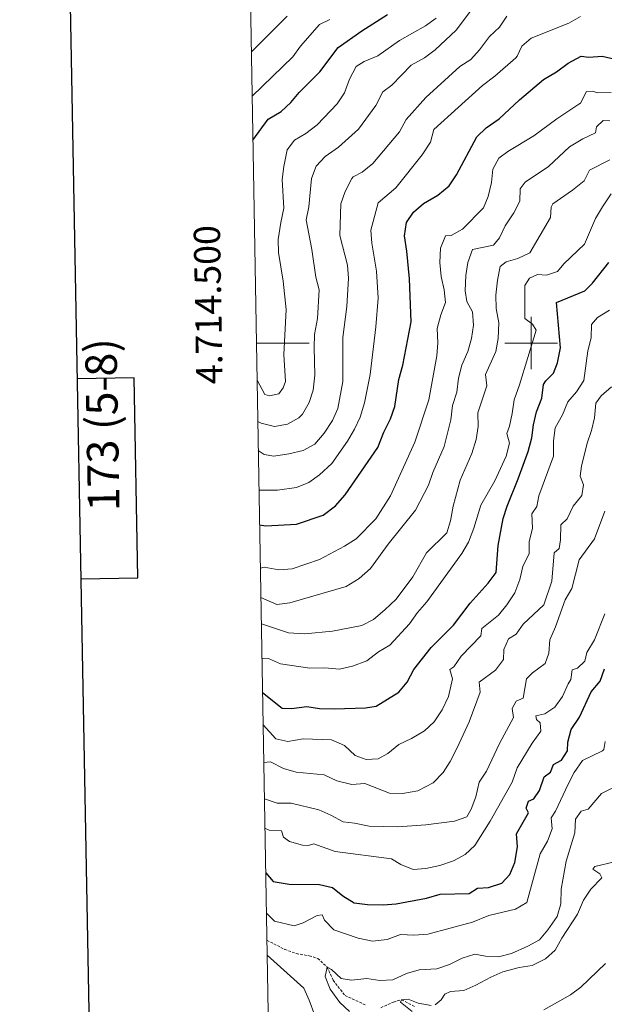
# Model space of a CAD drawing. Units: metres. Extents: x 620496 to 625003, y 4712890 to 4715939.
# Drawn here: x 621305 to 621528, y 4714248 to 4714623 of the extents above; entities that cross this region are included whole.
import ezdxf
from ezdxf.enums import TextEntityAlignment as Align

# ---------------------------------------------------------------- set-up
doc = ezdxf.new("R2010")
doc.units = ezdxf.units.M
doc.header["$MEASUREMENT"] = 0
doc.linetypes.add('TRAZOSX2', pattern=[1.5, 1, -0.5])
for name, color, linetype, lineweight in [('Level 11', 142, 'TRAZOSX2', 13), ('Level 4', 36, 'Continuous', 30), ('Level 5', 36, 'Continuous', 0), ('Level 61', 19, 'Continuous', 0), ('Level 63', 7, 'Continuous', 0)]:
    doc.layers.add(name, color=color, linetype=linetype, lineweight=lineweight)
doc.styles.add('Arial', font='ARIAL.TTF', dxfattribs={"height": 0.2})

msp = doc.modelspace()

# ---------------------------------------------------------------- linework, layer by layer
at = {"layer": 'Level 11', "color": 142, "linetype": 'TRAZOSX2', "lineweight": 13}
for points in [[(621399.45, 4714272.73, 692.61), (621406.22, 4714269.21, 692.17), (621410.64, 4714267.64, 692.03), (621415.56, 4714266.76, 691.11), (621418.84, 4714265.82, 690.67), (621422.39, 4714262.51, 690.01), (621424.66, 4714257.47, 689.21), (621429.19, 4714251.65, 688.15), (621436.79, 4714248.13, 687.4)], [(621442.77, 4714247.03, 686.02), (621447.62, 4714249.2, 685.5), (621450.72, 4714250.09, 685.01), (621455.77, 4714247.42, 684.33)]]:
    msp.add_polyline3d(points, dxfattribs=at)
at = {"layer": 'Level 4', "color": 36, "linetype": 'Continuous', "lineweight": 30}
for points in [[(621394.13, 4714577.15, 775.01), (621399.96, 4714585.18, 775.01), (621404.83, 4714588.11, 775.01), (621408.5, 4714591.51, 775.01), (621411.75, 4714595.37, 775.01), (621419.63, 4714603.24, 775.01), (621426.63, 4714612.42, 775.01), (621435.63, 4714618.86, 775.01), (621445.31, 4714625, 775.01)], [(621396.69, 4714430.82, 750.01), (621399.08, 4714430.46, 750.01), (621410.69, 4714431.12, 750.01), (621420.85, 4714434.51, 750.01), (621425.55, 4714438.02, 750.01), (621429.24, 4714442.28, 750.01), (621441.64, 4714460.21, 750.01), (621443.92, 4714466.01, 750.01), (621446.51, 4714471.13, 750.01), (621448.11, 4714475.87, 750.01), (621449.67, 4714486.07, 750.01), (621451.2, 4714491.58, 750.01), (621454.28, 4714508.08, 750.01), (621453.68, 4714524.43, 750.01), (621452.64, 4714535, 750.01), (621451.75, 4714540.77, 750.01), (621452.58, 4714545.9, 750.01), (621455.22, 4714549.76, 750.01), (621458.98, 4714553.05, 750.01), (621464.54, 4714556.31, 750.01), (621468.86, 4714559.81, 750.01), (621471.64, 4714563.97, 750.01), (621479.3, 4714578.48, 750.01), (621482.93, 4714581.92, 750.01), (621487.84, 4714585.36, 750.01), (621495.54, 4714592.5, 750.01), (621504.64, 4714600.3, 750.01), (621509.61, 4714603.23, 750.01), (621514.02, 4714606.53, 750.01), (621518.97, 4714609.13, 750.01), (621521.94, 4714608.8, 750.01), (621526.96, 4714609.2, 750.01), (621532, 4714607.99, 750.01)], [(621397.8, 4714366.94, 725.01), (621405.24, 4714360.99, 725.01), (621408.76, 4714360.93, 725.01), (621414.59, 4714361.65, 725.01), (621419.53, 4714360.93, 725.01), (621425.03, 4714360.78, 725.01), (621436.91, 4714361.17, 725.01), (621441, 4714361.77, 725.01), (621449.67, 4714367.08, 725.01), (621452.83, 4714370.95, 725.01), (621455.39, 4714375.81, 725.01), (621461.97, 4714384.1, 725.01), (621470.45, 4714392.61, 725.01), (621476.8, 4714401.05, 725.01), (621483.7, 4714408.65, 725.01), (621486.68, 4714412.68, 725.01), (621487.4, 4714422.89, 725.01), (621489.35, 4714433.17, 725.01), (621490.85, 4714437.94, 725.01), (621495.07, 4714448.27, 725.01), (621498.83, 4714458.72, 725.01), (621500.22, 4714463.88, 725.01), (621500.84, 4714468.92, 725.01), (621501.98, 4714473.78, 725.01), (621504.08, 4714479.07, 725.01), (621504.7, 4714484.19, 725.01), (621505.56, 4714485.64, 725.01), (621508.48, 4714488.51, 725.01), (621510.06, 4714492.44, 725.01), (621511.14, 4714498.15, 725.01), (621509.63, 4714515.48, 725.01), (621520.42, 4714519.82, 725.01), (621523.31, 4714522.75, 725.01), (621529.57, 4714530.69, 725.01)], [(621399, 4714298.37, 700.01), (621401.84, 4714295.08, 700.01), (621407.9, 4714294.01, 700.01), (621419.53, 4714293.95, 700.01), (621424.4, 4714292.81, 700.01), (621428.35, 4714289.57, 700.01), (621432.65, 4714287, 700.01), (621437.75, 4714286.29, 700.01), (621443.68, 4714286.15, 700.01), (621448.66, 4714286.57, 700.01), (621460.23, 4714288.71, 700.01), (621465.43, 4714290.29, 700.01), (621476.46, 4714290.5, 700.01), (621479.6, 4714292.57, 700.01), (621483.77, 4714292.73, 700.01), (621488.79, 4714294.37, 700.01), (621491.85, 4714297.71, 700.01), (621493.8, 4714302.31, 700.01), (621494.79, 4714308.21, 700.01), (621494.43, 4714313.21, 700.01), (621499.02, 4714321.16, 700.01), (621498.05, 4714323.03, 700.01), (621498.97, 4714325.66, 700.01), (621501.04, 4714326.51, 700.01), (621503.22, 4714329.72, 700.01), (621504.96, 4714334.86, 700.01), (621507.37, 4714336.63, 700.01), (621508.55, 4714339.58, 700.01), (621511.49, 4714341.3, 700.01), (621513.81, 4714344.75, 700.01), (621514, 4714348.07, 700.01), (621515.2, 4714352.92, 700.01), (621518.33, 4714357.59, 700.01), (621522.82, 4714367.27, 700.01), (621526.25, 4714371.26, 700.01), (621527.93, 4714375.97, 700.01)]]:
    msp.add_polyline3d(points, dxfattribs=at)
at = {"layer": 'Level 5', "color": 36, "linetype": 'Continuous', "lineweight": 0}
for points in [[(621396, 4714470.15, 765.01), (621397.26, 4714469.49, 765.01), (621402.34, 4714468.2, 765.01), (621407.33, 4714469.06, 765.01), (621411.63, 4714471.59, 765.01), (621413.02, 4714472.87, 765.01), (621415.56, 4714477.35, 765.01), (621417.06, 4714482.12, 765.01), (621417.67, 4714487.78, 765.01), (621417.38, 4714498.31, 765.01), (621417.54, 4714503.3, 765.01), (621418.66, 4714509.32, 765.01), (621419.4, 4714520.21, 765.01), (621418.06, 4714525.03, 765.01), (621416.57, 4714535.54, 765.01), (621414.38, 4714546.88, 765.01), (621415.43, 4714551.77, 765.01), (621416.45, 4714562.58, 765.01), (621418.26, 4714567.33, 765.01), (621421.61, 4714571.04, 765.01), (621426.73, 4714574.59, 765.01), (621434.31, 4714581.42, 765.01), (621440.9, 4714590.44, 765.01), (621443.61, 4714595.56, 765.01), (621446.95, 4714598.08, 765.01), (621454.39, 4714605.69, 765.01), (621459.42, 4714608.59, 765.01), (621463.47, 4714611.53, 765.01), (621471.52, 4714619.03, 765.01), (621478.48, 4714628.35, 765.01)], [(621393.54, 4714610.82, 785.01), (621407.18, 4714624.44, 785.01)], [(621396.19, 4714459.05, 760.01), (621398.37, 4714457.63, 760.01), (621402.12, 4714456.94, 760.01), (621407.82, 4714457.84, 760.01), (621413.27, 4714459.13, 760.01), (621417.66, 4714461.52, 760.01), (621421.27, 4714465.63, 760.01), (621424.43, 4714470.56, 760.01), (621426.44, 4714475.14, 760.01), (621428.37, 4714485.32, 760.01), (621428.39, 4714502.12, 760.01), (621429.93, 4714513.85, 760.01), (621430.55, 4714524.64, 760.01), (621430.09, 4714529.61, 760.01), (621427.17, 4714540.95, 760.01), (621427.53, 4714552.94, 760.01), (621429.29, 4714557.62, 760.01), (621431.83, 4714562.64, 760.01), (621432.27, 4714563.19, 760.01), (621435.65, 4714565.03, 760.01), (621439.73, 4714568.36, 760.01), (621449.87, 4714580.37, 760.01), (621452.45, 4714585.11, 760.01), (621459.95, 4714593.43, 760.01), (621472.8, 4714605.19, 760.01), (621477.03, 4714607.91, 760.01), (621480.37, 4714611.63, 760.01), (621484.09, 4714616.72, 760.01), (621488.01, 4714620.17, 760.01), (621490.75, 4714624.35, 760.01)], [(621393.84, 4714593.92, 780.01), (621409.31, 4714608.91, 780.01), (621412.27, 4714612.94, 780.01), (621419.43, 4714621.26, 780.01), (621423.46, 4714623.13, 780.01)], [(621395.72, 4714485.83, 770.01), (621398.69, 4714480.41, 770.01), (621400.46, 4714479.87, 770.01), (621403.99, 4714480.66, 770.01), (621405.65, 4714482.94, 770.01), (621406.57, 4714485.37, 770.01), (621405.91, 4714495.61, 770.01), (621406.76, 4714512.74, 770.01), (621405.65, 4714523.58, 770.01), (621403.85, 4714534.4, 770.01), (621403.79, 4714539.4, 770.01), (621404.7, 4714545.92, 770.01), (621405.9, 4714551.35, 770.01), (621405.28, 4714562.26, 770.01), (621405.88, 4714567.22, 770.01), (621407.23, 4714573.54, 770.01), (621409.95, 4714577.23, 770.01), (621414.24, 4714579.8, 770.01), (621418.58, 4714583.08, 770.01), (621426.21, 4714591.02, 770.01), (621428.97, 4714595.19, 770.01), (621430.83, 4714600.45, 770.01), (621433.38, 4714605.21, 770.01), (621436.43, 4714607.14, 770.01), (621441.63, 4714609.36, 770.01), (621449.9, 4714615.16, 770.01), (621459.84, 4714620.72, 770.01), (621463.88, 4714623.68, 770.01)], [(621396.46, 4714443.95, 755.01), (621403.48, 4714443.98, 755.01), (621410.68, 4714445.04, 755.01), (621415.41, 4714446.9, 755.01), (621419.49, 4714449.79, 755.01), (621424.18, 4714454.13, 755.01), (621430.17, 4714462.64, 755.01), (621432.8, 4714467.24, 755.01), (621434.9, 4714471.77, 755.01), (621436.63, 4714477.22, 755.01), (621438.78, 4714487.98, 755.01), (621440.88, 4714506.15, 755.01), (621441.74, 4714517.09, 755.01), (621441.11, 4714527.32, 755.01), (621439.38, 4714537.96, 755.01), (621438.97, 4714542.95, 755.01), (621441.8, 4714553.36, 755.01), (621448.57, 4714559.03, 755.01), (621458.54, 4714571.67, 755.01), (621461.7, 4714576.4, 755.01), (621462.92, 4714581.23, 755.01), (621481.45, 4714598, 755.01), (621486.15, 4714601.57, 755.01), (621494.18, 4714608.58, 755.01), (621494.72, 4714609.11, 755.01), (621496.42, 4714612.99, 755.01), (621499.98, 4714616.08, 755.01), (621514.36, 4714621.73, 755.01), (621518.73, 4714624.22, 755.01)], [(621396.97, 4714414.26, 745.01), (621398.46, 4714414.68, 745.01), (621404.04, 4714413.69, 745.01), (621409.03, 4714414.08, 745.01), (621419.46, 4714417.6, 745.01), (621429.03, 4714422.69, 745.01), (621433.45, 4714425.44, 745.01), (621440.84, 4714433.11, 745.01), (621446.45, 4714441.89, 745.01), (621455.79, 4714462.29, 745.01), (621461.04, 4714478.32, 745.01), (621464.12, 4714495.07, 745.01), (621464.46, 4714500.1, 745.01), (621464.26, 4714505.5, 745.01), (621465.63, 4714510.69, 745.01), (621467.39, 4714515.42, 745.01), (621466.93, 4714520.27, 745.01), (621465.75, 4714525.33, 745.01), (621465.26, 4714530.6, 745.01), (621465.52, 4714536.15, 745.01), (621467.43, 4714540.77, 745.01), (621469.51, 4714540.91, 745.01), (621473.89, 4714543.31, 745.01), (621481.91, 4714551.5, 745.01), (621483.64, 4714555.82, 745.01), (621484.87, 4714561.11, 745.01), (621485.4, 4714566.21, 745.01), (621487.68, 4714570.34, 745.01), (621491.14, 4714572.95, 745.01), (621500.96, 4714578.87, 745.01), (621509.71, 4714585.35, 745.01), (621518.19, 4714590.87, 745.01), (621518.75, 4714591.32, 745.01), (621521.03, 4714595.73, 745.01), (621523.23, 4714595.91, 745.01), (621525.36, 4714595.17, 745.01), (621530.38, 4714595.35, 745.01)], [(621397.17, 4714403.19, 740.01), (621403.29, 4714400.5, 740.01), (621408.24, 4714401.15, 740.01), (621429.67, 4714407.37, 740.01), (621434.55, 4714410.42, 740.01), (621438.82, 4714414.14, 740.01), (621445.6, 4714423.48, 740.01), (621456.03, 4714436.45, 740.01), (621460.95, 4714445.84, 740.01), (621462.61, 4714450.77, 740.01), (621466.93, 4714460.68, 740.01), (621469.49, 4714470.73, 740.01), (621470.06, 4714476.28, 740.01), (621471.74, 4714481.26, 740.01), (621472.41, 4714486.68, 740.01), (621473.64, 4714491.52, 740.01), (621475.86, 4714496.81, 740.01), (621477.33, 4714501.77, 740.01), (621478, 4714506.85, 740.01), (621477.69, 4714511.84, 740.01), (621475.51, 4714515.76, 740.01), (621474.92, 4714519.86, 740.01), (621475.18, 4714525.67, 740.01), (621475.94, 4714530.61, 740.01), (621477.65, 4714535.64, 740.01), (621485.68, 4714537.21, 740.01), (621487.96, 4714540.09, 740.01), (621490.16, 4714544.58, 740.01), (621493.37, 4714549.57, 740.01), (621495.67, 4714554.01, 740.01), (621495.81, 4714558.65, 740.01), (621497.69, 4714561.24, 740.01), (621506.57, 4714567.17, 740.01), (621514.6, 4714574.72, 740.01), (621519.65, 4714577.67, 740.01), (621524.47, 4714580.02, 740.01), (621524.84, 4714582.24, 740.01), (621527.43, 4714584.65, 740.01), (621529.94, 4714584.62, 740.01)], [(621397.34, 4714393.07, 735.01), (621407.63, 4714389.73, 735.01), (621413.88, 4714389.26, 735.01), (621424.43, 4714390.33, 735.01), (621435.53, 4714392.47, 735.01), (621439.97, 4714394.78, 735.01), (621444.35, 4714398.42, 735.01), (621448.67, 4714402.55, 735.01), (621454.93, 4714411, 735.01), (621460.23, 4714420.18, 735.01), (621467.89, 4714427.74, 735.01), (621469.32, 4714432.32, 735.01), (621470.38, 4714437.88, 735.01), (621473.02, 4714447.86, 735.01), (621477.43, 4714457.98, 735.01), (621479.02, 4714463.29, 735.01), (621479.83, 4714468.23, 735.01), (621479.65, 4714473.43, 735.01), (621483.08, 4714483.7, 735.01), (621482.63, 4714487.99, 735.01), (621486.55, 4714496.75, 735.01), (621487.49, 4714501.66, 735.01), (621487.72, 4714507.67, 735.01), (621486.73, 4714513.19, 735.01), (621486.5, 4714518.19, 735.01), (621487.15, 4714523.96, 735.01), (621488.14, 4714529.12, 735.01), (621490.44, 4714530.92, 735.01), (621494.93, 4714532.19, 735.01), (621499.43, 4714534.38, 735.01), (621507.29, 4714547.73, 735.01), (621507.63, 4714551.7, 735.01), (621508.29, 4714553.01, 735.01), (621515.77, 4714558.2, 735.01), (621520.1, 4714561.75, 735.01), (621522.2, 4714565.73, 735.01), (621529.94, 4714569.71, 735.01)], [(621397.57, 4714380.06, 730.01), (621400.05, 4714379.92, 730.01), (621404.63, 4714377.89, 730.01), (621415.73, 4714376.25, 730.01), (621421.49, 4714376.34, 730.01), (621427.13, 4714375.92, 730.01), (621432.01, 4714376.99, 730.01), (621437.49, 4714379.07, 730.01), (621441.97, 4714382.5, 730.01), (621446.27, 4714385.06, 730.01), (621453.77, 4714393.19, 730.01), (621456.73, 4714397.38, 730.01), (621460.33, 4714401.47, 730.01), (621473.66, 4714419.94, 730.01), (621476.16, 4714424.27, 730.01), (621478.21, 4714429.58, 730.01), (621480.83, 4714438.24, 730.01), (621486.15, 4714447.53, 730.01), (621490.46, 4714456.91, 730.01), (621491.7, 4714461.95, 730.01), (621490.72, 4714465.55, 730.01), (621491.73, 4714468.34, 730.01), (621492.79, 4714473.23, 730.01), (621493.49, 4714478.39, 730.01), (621495.61, 4714484.14, 730.01), (621501.88, 4714504.95, 730.01), (621500.53, 4714507.12, 730.01), (621497.6, 4714509.38, 730.01), (621497.58, 4714521.88, 730.01), (621499.32, 4714524.65, 730.01), (621502.36, 4714526.04, 730.01), (621505.81, 4714525.77, 730.01), (621510, 4714527.17, 730.01), (621512.48, 4714530.17, 730.01), (621520.34, 4714537.64, 730.01), (621524.51, 4714547.43, 730.01), (621527.16, 4714551.85, 730.01), (621530.4, 4714556.75, 730.01)], [(621398.01, 4714354.72, 720.01), (621402.9, 4714349.3, 720.01), (621407.43, 4714348.33, 720.01), (621413.31, 4714349.34, 720.01), (621424.09, 4714348.97, 720.01), (621428.97, 4714346.8, 720.01), (621433, 4714343.06, 720.01), (621437.23, 4714341.44, 720.01), (621441.76, 4714341.72, 720.01), (621445.48, 4714343.8, 720.01), (621449.7, 4714347.23, 720.01), (621454.53, 4714349.51, 720.01), (621459.44, 4714352.46, 720.01), (621463.08, 4714355.88, 720.01), (621466.19, 4714360.44, 720.01), (621468.53, 4714365.5, 720.01), (621470.13, 4714372.15, 720.01), (621469.09, 4714375.78, 720.01), (621470.58, 4714376.72, 720.01), (621473.33, 4714380.85, 720.01), (621480.88, 4714388.58, 720.01), (621481.22, 4714391.31, 720.01), (621487.61, 4714396.47, 720.01), (621490.79, 4714400.32, 720.01), (621493.75, 4714404.88, 720.01), (621495.73, 4714410.03, 720.01), (621496.78, 4714414.94, 720.01), (621499.24, 4714419.89, 720.01), (621499.24, 4714424.3, 720.01), (621500.47, 4714429.49, 720.01), (621500.28, 4714435.01, 720.01), (621502.21, 4714437.74, 720.01), (621502.92, 4714441.86, 720.01), (621508.46, 4714456.89, 720.01), (621508.43, 4714462.76, 720.01), (621509.19, 4714467.7, 720.01), (621511.94, 4714472.66, 720.01), (621513.92, 4714477.67, 720.01), (621517.28, 4714481.38, 720.01), (621520.03, 4714485.73, 720.01), (621521.5, 4714496.97, 720.01), (621522.83, 4714502.01, 720.01), (621522.98, 4714507.02, 720.01), (621525.29, 4714509.66, 720.01), (621529.78, 4714512.53, 720.01)], [(621398.27, 4714340.34, 715.01), (621400.86, 4714340.61, 715.01), (621405.81, 4714338.08, 715.01), (621410.63, 4714336.72, 715.01), (621421.29, 4714335.68, 715.01), (621426.11, 4714333.43, 715.01), (621431.73, 4714331.97, 715.01), (621436.72, 4714332.35, 715.01), (621446.06, 4714328.73, 715.01), (621451.06, 4714328.59, 715.01), (621456.82, 4714329.6, 715.01), (621462.75, 4714332.62, 715.01), (621466.54, 4714336.53, 715.01), (621469.24, 4714340.74, 715.01), (621471.9, 4714345.97, 715.01), (621476.37, 4714355.88, 715.01), (621480.63, 4714367.16, 715.01), (621480.21, 4714370.91, 715.01), (621486.46, 4714375.54, 715.01), (621489.41, 4714379.58, 715.01), (621489.59, 4714383.35, 715.01), (621491.31, 4714387.39, 715.01), (621494.34, 4714389.2, 715.01), (621496.93, 4714392.98, 715.01), (621504.87, 4714400.32, 715.01), (621507.89, 4714409.34, 715.01), (621508.8, 4714420.14, 715.01), (621510.63, 4714421.83, 715.01), (621511.16, 4714425.11, 715.01), (621511.33, 4714430.79, 715.01), (621513.69, 4714433.11, 715.01), (621516.01, 4714437.89, 715.01), (621519.25, 4714441.99, 715.01), (621519.96, 4714445.97, 715.01), (621518.66, 4714449.28, 715.01), (621519.19, 4714453.17, 715.01), (621521.25, 4714461.87, 715.01), (621522.91, 4714466.66, 715.01), (621524.07, 4714471.53, 715.01), (621524.55, 4714477.12, 715.01), (621526.6, 4714479.85, 715.01), (621530.58, 4714483.3, 715.01)], [(621398.51, 4714326.58, 710.01), (621403.37, 4714324.82, 710.01), (621408.63, 4714324.86, 710.01), (621419.19, 4714322.4, 710.01), (621423.83, 4714320.31, 710.01), (621428.45, 4714317.78, 710.01), (621432.83, 4714317.31, 710.01), (621438.42, 4714316.16, 710.01), (621449.32, 4714315.89, 710.01), (621459.87, 4714316.57, 710.01), (621470.87, 4714318, 710.01), (621475.58, 4714319.67, 710.01), (621477.21, 4714322.61, 710.01), (621478.98, 4714327.29, 710.01), (621480.24, 4714332.83, 710.01), (621482.94, 4714337.04, 710.01), (621487.89, 4714347.59, 710.01), (621493.25, 4714357.49, 710.01), (621492.82, 4714360.89, 710.01), (621494.33, 4714363.64, 710.01), (621497.01, 4714364.84, 710.01), (621498.23, 4714372.14, 710.01), (621500.56, 4714374.45, 710.01), (621505.27, 4714378.08, 710.01), (621506.74, 4714382.02, 710.01), (621507.06, 4714387.02, 710.01), (621509.28, 4714392, 710.01), (621512.94, 4714402.26, 710.01), (621515.5, 4714406.56, 710.01), (621518.28, 4714417.49, 710.01), (621524.14, 4714425.46, 710.01), (621528.01, 4714435.97, 710.01)], [(621398.7, 4714315.42, 705.01), (621400.33, 4714314.59, 705.01), (621404.97, 4714314.34, 705.01), (621405.79, 4714311.96, 705.01), (621408.07, 4714310.28, 705.01), (621412.97, 4714308.88, 705.01), (621415.16, 4714308.71, 705.01), (621417.36, 4714309.42, 705.01), (621425.44, 4714306.52, 705.01), (621446.84, 4714303.7, 705.01), (621450.42, 4714301.5, 705.01), (621455.07, 4714299.6, 705.01), (621459.96, 4714300.04, 705.01), (621465.25, 4714301.13, 705.01), (621470.39, 4714302.88, 705.01), (621474.84, 4714305.31, 705.01), (621478.52, 4714308.71, 705.01), (621484.45, 4714318.06, 705.01), (621492.73, 4714332.91, 705.01), (621494.69, 4714338.28, 705.01), (621500.43, 4714347.77, 705.01), (621503.72, 4714352.31, 705.01), (621503.46, 4714355.43, 705.01), (621502.05, 4714356.77, 705.01), (621501.72, 4714358.1, 705.01), (621505.16, 4714358.84, 705.01), (621508.97, 4714361.37, 705.01), (621511.86, 4714365.45, 705.01), (621514.04, 4714370.26, 705.01), (621515.14, 4714371.99, 705.01), (621515.6, 4714375.68, 705.01), (621517.68, 4714376.21, 705.01), (621520.41, 4714378.91, 705.01), (621521.15, 4714382.28, 705.01), (621524.04, 4714387, 705.01), (621528.01, 4714396.91, 705.01)], [(621399.27, 4714282.95, 695.01), (621402.38, 4714280, 695.01), (621409.78, 4714278.15, 695.01), (621413.27, 4714279.29, 695.01), (621418.62, 4714282.17, 695.01), (621420.54, 4714282.34, 695.01), (621421.35, 4714280.29, 695.01), (621424.86, 4714276.73, 695.01), (621434.24, 4714273.45, 695.01), (621439.64, 4714272.39, 695.01), (621445.2, 4714273, 695.01), (621450.33, 4714274.91, 695.01), (621455.32, 4714274.59, 695.01), (621460.7, 4714275.03, 695.01), (621477.66, 4714279.55, 695.01), (621483.85, 4714282.08, 695.01), (621494.08, 4714284.48, 695.01), (621498.36, 4714287.08, 695.01), (621503.46, 4714305.65, 695.01), (621506.27, 4714310.42, 695.01), (621508.02, 4714315.11, 695.01), (621507.56, 4714319.32, 695.01), (621509.31, 4714321.79, 695.01), (621514.03, 4714332.11, 695.01), (621516.38, 4714336.52, 695.01), (621519.54, 4714341.12, 695.01), (621527.13, 4714344.74, 695.01), (621527.62, 4714345.34, 695.01), (621528.09, 4714348.4, 695.01)], [(621430.84, 4714245.54, 690.01), (621427.22, 4714248.98, 690.01), (621423.52, 4714254.11, 690.01), (621421.65, 4714258.88, 690.01), (621422.39, 4714262.51, 690.01), (621424.03, 4714261.59, 690.01), (621427.75, 4714258.11, 690.01), (621431.64, 4714257.46, 690.01), (621437.43, 4714258.19, 690.01), (621442.42, 4714257.43, 690.01), (621447.41, 4714257.65, 690.01), (621452.62, 4714259.99, 690.01), (621457.41, 4714261.42, 690.01), (621464.15, 4714261.82, 690.01), (621468.88, 4714263.42, 690.01), (621473.76, 4714265.88, 690.01), (621478.54, 4714267.46, 690.01), (621482.58, 4714266.68, 690.01), (621487.57, 4714266.37, 690.01), (621492.49, 4714267.64, 690.01), (621498.7, 4714270.41, 690.01), (621503.12, 4714272.86, 690.01), (621506.35, 4714276.67, 690.01), (621509.86, 4714281.8, 690.01), (621511.28, 4714286.6, 690.01), (621511.36, 4714292.09, 690.01), (621513.31, 4714302.79, 690.01), (621516.63, 4714313.53, 690.01), (621516.85, 4714318.84, 690.01), (621519.03, 4714321.86, 690.01), (621521.65, 4714322.53, 690.01), (621526.72, 4714328.61, 690.01), (621535.37, 4714332.9, 690.01)], [(621524.24, 4714300.76, 685.01), (621531.66, 4714302.52, 685.01)], [(621463.46, 4714248.07, 685.01), (621465.73, 4714250.03, 685.01), (621467.15, 4714252.22, 685.01), (621469.34, 4714253.19, 685.01), (621474.33, 4714253.52, 685.01), (621478.99, 4714255.62, 685.01), (621484.64, 4714258.68, 685.01), (621489.23, 4714260.64, 685.01), (621495.43, 4714262.28, 685.01), (621500.42, 4714263.14, 685.01), (621505.5, 4714265.57, 685.01), (621509.16, 4714268.98, 685.01), (621511.67, 4714273.49, 685.01), (621517.59, 4714282.64, 685.01), (621519.89, 4714288, 685.01), (621522.7, 4714292.14, 685.01), (621526.89, 4714296.52, 685.01), (621526.07, 4714298.01, 685.01), (621523.41, 4714299.8, 685.01), (621524.24, 4714300.76, 685.01)], [(621417.69, 4714244.01, 695.01), (621415.57, 4714249.89, 695.01), (621413.47, 4714254.43, 695.01), (621399.55, 4714267.08, 695.01)], [(621504.85, 4714246.23, 680.01), (621514.9, 4714251.89, 680.01), (621518.91, 4714254.88, 680.01), (621528.31, 4714263.87, 680.01)], [(621454.71, 4714245.65, 685.01), (621450.31, 4714249.12, 685.01), (621450.72, 4714250.09, 685.01), (621453.25, 4714250.3, 685.01), (621457.06, 4714248.74, 685.01), (621461.98, 4714247.83, 685.01)]]:
    msp.add_polyline3d(points, dxfattribs=at)
at = {"layer": 'Level 61', "color": 19, "linetype": 'Continuous', "lineweight": 0}
msp.add_polyline3d([(621416.44, 4713299.67, 0.01), (621376.04, 4715612.97, 0.01), (624795.28, 4715673.63, 0.01), (624836.81, 4713360.32, 0.01), (621416.44, 4713299.67, 0.01)], close=True, dxfattribs=at)
at = {"layer": 'Level 63', "linetype": 'Continuous', "lineweight": 30}
for points in [[(621305.41, 4715661.65, 0.01), (621350.26, 4713247.07, 0.01), (624904.63, 4713313.1, 0.01), (624859.84, 4715724.68, 0.01), (621305.41, 4715661.65, 0.01)], [(621328.66, 4714410.2, 0.01), (621350.34, 4714410.59, 0.01), (621348.99, 4714486.76, 0.01), (621327.24, 4714486.37, 0.01)]]:
    msp.add_polyline3d(points, dxfattribs=at)
at = {"layer": 'Level 63', "linetype": 'Continuous', "lineweight": 0}
for points in [[(621500, 4714490, 0.01), (621500, 4714510, 0.01)], [(621395.48, 4714500, 0.01), (621415.48, 4714500, 0.01)], [(621490, 4714500, 0.01), (621510, 4714500, 0.01)]]:
    msp.add_polyline3d(points, dxfattribs=at)

# ---------------------------------------------------------------- texts
at = {"layer": 'Level 63', "linetype": 'Continuous', "lineweight": 0, "style": 'Arial'}
msp.add_text('4.714.500', height=10, rotation=91.0005, dxfattribs=at).set_placement((621385.22, 4714514.72, 0.01), align=Align.BOTTOM_CENTER)
msp.add_text('173 (5-8)', height=12, rotation=91.0159, dxfattribs=at).set_placement((621336.81, 4714468.89, 0.01), align=Align.MIDDLE_CENTER)

doc.saveas('drawing.dxf')
